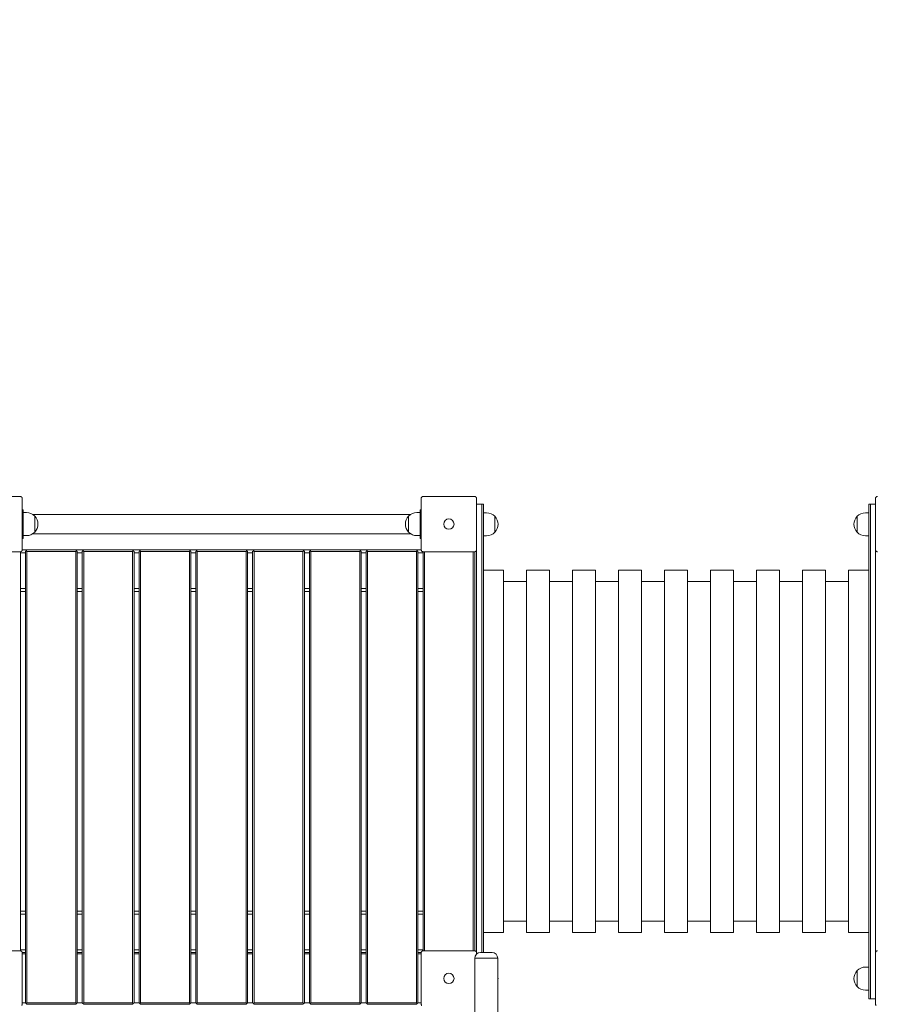
# Model space of a CAD drawing. Units: inches. Extents: x 1687 to 3556, y -2010 to 1511.
# Drawn here: x 2317 to 2466, y 1052 to 1223 of the extents above; entities that cross this region are included whole.
import ezdxf

# ---------------------------------------------------------------- set-up
doc = ezdxf.new("R2010")
doc.units = ezdxf.units.IN
doc.header["$MEASUREMENT"] = 0
doc.styles.add('arialN', font='ARIALN.TTF')
doc.styles.add('saternus', font='txt')
doc.dimstyles.new('100 strzałki', dxfattribs={"dimtxt": 20, "dimasz": 22, "dimexe": 15, "dimexo": 15, "dimgap": 5, "dimtad": 1, "dimdec": 0, "dimtxsty": 'arialN', "dimcen": 0, "dimse1": 1, "dimse2": 1, "dimclrd": 5, "dimclre": 5, "dimclrt": 256, "dimadec": 0, "dimazin": 0, "dimtfac": 1, "dimtdec": 0, "dimtmove": 0, "dimatfit": 0, "dimfxl": 1, "dimarcsym": 0})

# ---------------------------------------------------------------- blocks, each defined once
blk = doc.blocks.new('A$C5A4C1CB6')
at = {"lineweight": 0}
for p, q in [((520.94, 617.88), (529.94, 617.88)), ((530.24, 617.58), (530.24, 608.58)), ((599.64, 608.58), (599.64, 617.58)), ((599.94, 617.88), (608.94, 617.88)), ((609.24, 617.58), (609.24, 608.58)), ((609.24, 616.55), (609.24, 613.55)), ((609.24, 616.55), (609.24, 616.55)), ((609.24, 616.55), (609.24, 613.55)), ((610.14, 616.55), (609.24, 616.55)), ((610.14, 613.55), (610.14, 616.55)), ((610.44, 616.55), (610.14, 616.55)), ((610.14, 613.55), (610.14, 616.55)), ((610.44, 613.55), (610.44, 616.55)), ((677.74, 616.55), (677.44, 616.55)), ((677.44, 613.55), (677.44, 616.55)), ((677.74, 616.55), (677.74, 613.55)), ((677.74, 616.55), (677.74, 613.55)), ((678.64, 616.55), (677.74, 616.55)), ((678.64, 608.58), (678.64, 617.58)), ((530.24, 615.58), (530.44, 615.58)), ((530.44, 615.58), (530.44, 614.98)), ((530.44, 615.08), (530.99, 615.08)), ((530.44, 611.18), (530.44, 614.98)), ((532.07, 614.77), (597.8, 614.77)), ((599.44, 615.08), (598.88, 615.08)), ((599.44, 615.58), (599.44, 614.98)), ((599.64, 615.58), (599.44, 615.58)), ((599.44, 611.18), (599.44, 614.98)), ((610.44, 615.05), (610.99, 615.05)), ((676.88, 615.05), (677.44, 615.05)), ((532.43, 614.47), (532.43, 611.69)), ((532.43, 611.69), (532.43, 614.47)), ((597.44, 611.69), (597.44, 614.47)), ((597.44, 614.47), (597.44, 613.08)), ((597.44, 613.08), (597.44, 611.69)), ((609.24, 538.3), (609.24, 613.55)), ((609.24, 538.3), (609.24, 613.55)), ((610.14, 613.55), (610.14, 538.58)), ((610.14, 613.55), (610.14, 538.58)), ((610.44, 613.55), (610.44, 538.58)), ((612.43, 614.43), (612.43, 611.66)), ((612.43, 611.66), (612.43, 614.43)), ((675.44, 614.43), (675.44, 611.66)), ((675.44, 611.66), (675.44, 614.43)), ((677.44, 613.55), (677.44, 533.55)), ((677.74, 533.55), (677.74, 613.55)), ((677.74, 533.55), (677.74, 613.55)), ((532.07, 611.4), (597.8, 611.4)), ((530.24, 610.58), (530.44, 610.58)), ((530.44, 611.18), (530.44, 610.58)), ((530.44, 611.08), (530.99, 611.08)), ((599.44, 611.08), (598.88, 611.08)), ((599.44, 611.18), (599.44, 610.58)), ((599.64, 610.58), (599.44, 610.58)), ((610.44, 611.05), (610.99, 611.05)), ((676.88, 611.05), (677.44, 611.05)), ((529.94, 608.28), (520.94, 608.28)), ((529.94, 538.88), (529.94, 608.28)), ((529.94, 608.08), (530.81, 608.08)), ((531.06, 608.58), (530.24, 608.58)), ((530.81, 608.33), (530.94, 608.46)), ((530.81, 608.33), (530.81, 529.83)), ((530.94, 608.46), (531.06, 608.58)), ((531.06, 608.33), (530.94, 608.46)), ((539.56, 608.58), (531.06, 608.58)), ((531.06, 529.83), (531.06, 608.33)), ((531.06, 608.33), (539.56, 608.33)), ((540.94, 608.58), (539.56, 608.58)), ((539.56, 608.58), (539.69, 608.46)), ((539.56, 608.33), (539.69, 608.46)), ((539.56, 608.33), (539.56, 529.83)), ((539.69, 608.46), (539.81, 608.33)), ((539.81, 529.83), (539.81, 608.33)), ((539.81, 608.08), (540.69, 608.08)), ((540.69, 608.33), (540.81, 608.46)), ((540.69, 608.33), (540.69, 529.83)), ((540.81, 608.46), (540.94, 608.58)), ((540.94, 608.33), (540.81, 608.46)), ((549.44, 608.58), (540.94, 608.58)), ((540.94, 529.83), (540.94, 608.33)), ((540.94, 608.33), (549.44, 608.33)), ((550.81, 608.58), (549.44, 608.58)), ((549.44, 608.58), (549.56, 608.46)), ((549.44, 608.33), (549.56, 608.46)), ((549.44, 608.33), (549.44, 529.83)), ((549.56, 608.46), (549.69, 608.33)), ((549.69, 529.83), (549.69, 608.33)), ((549.69, 608.08), (550.56, 608.08)), ((550.56, 608.33), (550.69, 608.46)), ((550.56, 608.33), (550.56, 529.83)), ((550.69, 608.46), (550.81, 608.58)), ((550.81, 608.33), (550.69, 608.46)), ((559.31, 608.58), (550.81, 608.58)), ((550.81, 529.83), (550.81, 608.33)), ((550.81, 608.33), (559.31, 608.33)), ((560.69, 608.58), (559.31, 608.58)), ((559.31, 608.58), (559.44, 608.46)), ((559.31, 608.33), (559.44, 608.46)), ((559.31, 608.33), (559.31, 529.83)), ((559.44, 608.46), (559.56, 608.33)), ((559.56, 529.83), (559.56, 608.33)), ((559.56, 608.08), (560.44, 608.08)), ((560.44, 608.33), (560.56, 608.46)), ((560.44, 608.33), (560.44, 529.83)), ((560.56, 608.46), (560.69, 608.58)), ((560.69, 608.33), (560.56, 608.46)), ((569.19, 608.58), (560.69, 608.58)), ((560.69, 529.83), (560.69, 608.33)), ((560.69, 608.33), (569.19, 608.33)), ((570.56, 608.58), (569.19, 608.58)), ((569.19, 608.58), (569.31, 608.46)), ((569.19, 608.33), (569.31, 608.46)), ((569.19, 608.33), (569.19, 529.83)), ((569.31, 608.46), (569.44, 608.33)), ((569.44, 529.83), (569.44, 608.33)), ((569.44, 608.08), (570.31, 608.08)), ((570.31, 608.33), (570.44, 608.46)), ((570.31, 608.33), (570.31, 529.83)), ((570.44, 608.46), (570.56, 608.58)), ((570.56, 608.33), (570.44, 608.46)), ((579.06, 608.58), (570.56, 608.58)), ((570.56, 529.83), (570.56, 608.33)), ((570.56, 608.33), (579.06, 608.33)), ((580.44, 608.58), (579.06, 608.58)), ((579.06, 608.58), (579.19, 608.46)), ((579.06, 608.33), (579.19, 608.46)), ((579.06, 608.33), (579.06, 529.83)), ((579.19, 608.46), (579.31, 608.33)), ((579.31, 529.83), (579.31, 608.33)), ((579.31, 608.08), (580.19, 608.08)), ((580.19, 608.33), (580.31, 608.46)), ((580.19, 608.33), (580.19, 529.83)), ((580.31, 608.46), (580.44, 608.58)), ((580.44, 608.33), (580.31, 608.46)), ((588.94, 608.58), (580.44, 608.58)), ((580.44, 529.83), (580.44, 608.33)), ((580.44, 608.33), (588.94, 608.33)), ((588.94, 608.58), (589.06, 608.46)), ((590.31, 608.58), (588.94, 608.58)), ((588.94, 608.33), (589.06, 608.46)), ((588.94, 608.33), (588.94, 529.83)), ((589.06, 608.46), (589.19, 608.33)), ((589.19, 529.83), (589.19, 608.33)), ((589.19, 608.08), (590.06, 608.08)), ((590.06, 608.33), (590.19, 608.46)), ((590.06, 608.33), (590.06, 529.83)), ((590.19, 608.46), (590.31, 608.58)), ((590.31, 608.33), (590.19, 608.46)), ((598.81, 608.58), (590.31, 608.58)), ((590.31, 529.83), (590.31, 608.33)), ((590.31, 608.33), (598.81, 608.33)), ((598.81, 608.58), (598.94, 608.46)), ((599.64, 608.58), (598.81, 608.58)), ((598.81, 608.33), (598.94, 608.46)), ((598.81, 608.33), (598.81, 529.83)), ((598.94, 608.46), (599.06, 608.33)), ((599.06, 529.83), (599.06, 608.33)), ((599.06, 608.08), (599.94, 608.08)), ((608.94, 608.28), (599.94, 608.28)), ((599.94, 608.28), (599.94, 538.88)), ((600.19, 538.88), (600.19, 608.28)), ((608.69, 608.28), (608.69, 538.88)), ((608.94, 538.88), (608.94, 608.28)), ((608.94, 608.28), (608.94, 538.88)), ((678.64, 608.56), (678.64, 538.6)), ((678.64, 608.56), (678.64, 538.6)), ((610.44, 605.08), (613.95, 605.08)), ((613.95, 605.08), (613.95, 542.08)), ((617.95, 542.08), (617.95, 605.08)), ((617.95, 605.08), (621.95, 605.08)), ((621.95, 605.08), (621.95, 542.08)), ((625.95, 542.08), (625.95, 605.08)), ((625.95, 605.08), (629.95, 605.08)), ((629.95, 605.08), (629.95, 542.08)), ((633.95, 542.08), (633.95, 605.08)), ((633.95, 605.08), (637.95, 605.08)), ((637.95, 605.08), (637.95, 542.08)), ((641.95, 542.08), (641.95, 605.08)), ((641.95, 605.08), (645.95, 605.08)), ((645.95, 605.08), (645.95, 542.08)), ((649.95, 542.08), (649.95, 605.08)), ((649.95, 605.08), (653.95, 605.08)), ((653.95, 605.08), (653.95, 542.08)), ((657.95, 542.08), (657.95, 605.08)), ((657.95, 605.08), (661.95, 605.08)), ((661.95, 605.08), (661.95, 542.08)), ((665.95, 542.08), (665.95, 605.08)), ((665.95, 605.08), (669.95, 605.08)), ((669.95, 605.08), (669.95, 542.08)), ((673.95, 542.08), (673.95, 605.08)), ((673.95, 605.08), (677.44, 605.08)), ((613.95, 603.08), (617.95, 603.08)), ((621.95, 603.08), (625.95, 603.08)), ((629.95, 603.08), (633.95, 603.08)), ((637.95, 603.08), (641.95, 603.08)), ((645.95, 603.08), (649.95, 603.08)), ((653.95, 603.08), (657.95, 603.08)), ((661.95, 603.08), (665.95, 603.08)), ((669.95, 603.08), (673.95, 603.08)), ((530.81, 601.88), (529.94, 601.88)), ((529.94, 601.38), (530.81, 601.38)), ((540.69, 601.88), (539.81, 601.88)), ((539.81, 601.38), (540.69, 601.38)), ((550.56, 601.88), (549.69, 601.88)), ((549.69, 601.38), (550.56, 601.38)), ((560.44, 601.88), (559.56, 601.88)), ((559.56, 601.38), (560.44, 601.38)), ((570.31, 601.88), (569.44, 601.88)), ((569.44, 601.38), (570.31, 601.38)), ((580.19, 601.88), (579.31, 601.88)), ((579.31, 601.38), (580.19, 601.38)), ((590.06, 601.88), (589.19, 601.88)), ((589.19, 601.38), (590.06, 601.38)), ((599.94, 601.88), (599.06, 601.88)), ((599.06, 601.38), (599.94, 601.38)), ((530.81, 545.78), (529.94, 545.78)), ((529.94, 545.28), (530.81, 545.28)), ((540.69, 545.78), (539.81, 545.78)), ((539.81, 545.28), (540.69, 545.28)), ((550.56, 545.78), (549.69, 545.78)), ((549.69, 545.28), (550.56, 545.28)), ((560.44, 545.78), (559.56, 545.78)), ((559.56, 545.28), (560.44, 545.28)), ((570.31, 545.78), (569.44, 545.78)), ((569.44, 545.28), (570.31, 545.28)), ((580.19, 545.78), (579.31, 545.78)), ((579.31, 545.28), (580.19, 545.28)), ((590.06, 545.78), (589.19, 545.78)), ((589.19, 545.28), (590.06, 545.28)), ((599.94, 545.78), (599.06, 545.78)), ((599.06, 545.28), (599.94, 545.28)), ((613.95, 544.01), (617.95, 544.01)), ((621.95, 544.01), (625.95, 544.01)), ((629.95, 544.01), (633.95, 544.01)), ((637.95, 544.01), (641.95, 544.01)), ((645.95, 544.01), (649.95, 544.01)), ((653.95, 544.01), (657.95, 544.01)), ((661.95, 544.01), (665.95, 544.01)), ((669.95, 544.01), (673.95, 544.01)), ((610.44, 542.08), (613.95, 542.08)), ((617.95, 542.08), (621.95, 542.08)), ((625.95, 542.08), (629.95, 542.08)), ((633.95, 542.08), (637.95, 542.08)), ((641.95, 542.08), (645.95, 542.08)), ((649.95, 542.08), (653.95, 542.08)), ((657.95, 542.08), (661.95, 542.08)), ((665.95, 542.08), (669.95, 542.08)), ((673.95, 542.08), (677.44, 542.08)), ((520.94, 538.88), (529.94, 538.88)), ((530.81, 539.08), (529.94, 539.08)), ((530.24, 538.58), (530.24, 529.58)), ((530.24, 538.58), (530.81, 538.58)), ((530.81, 538.33), (530.24, 538.33)), ((540.69, 539.08), (539.81, 539.08)), ((539.81, 538.58), (540.69, 538.58)), ((540.69, 538.33), (539.81, 538.33)), ((550.56, 539.08), (549.69, 539.08)), ((549.69, 538.58), (550.56, 538.58)), ((550.56, 538.33), (549.69, 538.33)), ((560.44, 539.08), (559.56, 539.08)), ((559.56, 538.58), (560.44, 538.58)), ((560.44, 538.33), (559.56, 538.33)), ((570.31, 539.08), (569.44, 539.08)), ((569.44, 538.58), (570.31, 538.58)), ((570.31, 538.33), (569.44, 538.33)), ((580.19, 539.08), (579.31, 539.08)), ((579.31, 538.58), (580.19, 538.58)), ((580.19, 538.33), (579.31, 538.33)), ((590.06, 539.08), (589.19, 539.08)), ((589.19, 538.58), (590.06, 538.58)), ((590.06, 538.33), (589.19, 538.33)), ((599.94, 539.08), (599.06, 539.08)), ((599.06, 538.58), (599.64, 538.58)), ((599.64, 538.33), (599.06, 538.33)), ((599.64, 529.58), (599.64, 538.58)), ((599.94, 538.88), (608.94, 538.88)), ((609.24, 538.58), (609.24, 538.29)), ((611.94, 538.58), (609.94, 538.58)), ((678.64, 529.58), (678.64, 538.58)), ((608.94, 537.58), (612.94, 537.58)), ((608.94, 537.58), (612.94, 537.58)), ((608.94, 459.88), (608.94, 537.58)), ((612.94, 537.58), (612.94, 293.58)), ((676.88, 536.05), (677.44, 536.05)), ((675.44, 535.43), (675.44, 532.66)), ((675.44, 532.66), (675.44, 535.43)), ((677.44, 530.55), (677.44, 533.55)), ((677.74, 533.55), (677.74, 530.55)), ((677.74, 533.55), (677.74, 530.55)), ((676.88, 532.05), (677.44, 532.05)), ((530.24, 529.83), (530.81, 529.83)), ((530.94, 529.71), (530.81, 529.83)), ((531.06, 529.83), (530.94, 529.71)), ((531.06, 529.58), (530.94, 529.71)), ((539.56, 529.83), (531.06, 529.83)), ((531.06, 529.58), (539.56, 529.58)), ((539.56, 529.83), (539.69, 529.71)), ((539.69, 529.71), (539.56, 529.58)), ((539.81, 529.83), (539.69, 529.71)), ((539.81, 529.83), (540.69, 529.83)), ((540.81, 529.71), (540.69, 529.83)), ((540.94, 529.83), (540.81, 529.71)), ((540.94, 529.58), (540.81, 529.71)), ((549.44, 529.83), (540.94, 529.83)), ((540.94, 529.58), (549.44, 529.58)), ((549.44, 529.83), (549.56, 529.71)), ((549.56, 529.71), (549.44, 529.58)), ((549.69, 529.83), (549.56, 529.71)), ((549.69, 529.83), (550.56, 529.83)), ((550.69, 529.71), (550.56, 529.83)), ((550.81, 529.83), (550.69, 529.71)), ((550.81, 529.58), (550.69, 529.71)), ((559.31, 529.83), (550.81, 529.83)), ((550.81, 529.58), (559.31, 529.58)), ((559.31, 529.83), (559.44, 529.71)), ((559.44, 529.71), (559.31, 529.58)), ((559.56, 529.83), (559.44, 529.71)), ((559.56, 529.83), (560.44, 529.83)), ((560.56, 529.71), (560.44, 529.83)), ((560.69, 529.83), (560.56, 529.71)), ((560.69, 529.58), (560.56, 529.71)), ((569.19, 529.83), (560.69, 529.83)), ((560.69, 529.58), (569.19, 529.58)), ((569.19, 529.83), (569.31, 529.71)), ((569.31, 529.71), (569.19, 529.58)), ((569.44, 529.83), (569.31, 529.71)), ((569.44, 529.83), (570.31, 529.83)), ((570.44, 529.71), (570.31, 529.83)), ((570.56, 529.83), (570.44, 529.71)), ((570.56, 529.58), (570.44, 529.71)), ((579.06, 529.83), (570.56, 529.83)), ((570.56, 529.58), (579.06, 529.58)), ((579.06, 529.83), (579.19, 529.71)), ((579.19, 529.71), (579.06, 529.58)), ((579.31, 529.83), (579.19, 529.71)), ((579.31, 529.83), (580.19, 529.83)), ((580.31, 529.71), (580.19, 529.83)), ((580.44, 529.83), (580.31, 529.71)), ((580.44, 529.58), (580.31, 529.71)), ((588.94, 529.83), (580.44, 529.83)), ((580.44, 529.58), (588.94, 529.58)), ((588.94, 529.83), (589.06, 529.71)), ((589.06, 529.71), (588.94, 529.58)), ((589.19, 529.83), (589.06, 529.71)), ((589.19, 529.83), (590.06, 529.83)), ((590.19, 529.71), (590.06, 529.83)), ((590.31, 529.83), (590.19, 529.71)), ((590.31, 529.58), (590.19, 529.71)), ((598.81, 529.83), (590.31, 529.83)), ((590.31, 529.58), (598.81, 529.58)), ((598.81, 529.83), (598.94, 529.71)), ((598.94, 529.71), (598.81, 529.58)), ((599.06, 529.83), (598.94, 529.71)), ((599.06, 529.83), (599.64, 529.83)), ((677.44, 530.55), (677.74, 530.55)), ((677.74, 530.55), (678.64, 530.55))]:
    blk.add_line(p, q, dxfattribs=at)
for centre in [(604.44, 613.08), (604.44, 613.08), (604.44, 534.08), (604.44, 534.08)]:
    blk.add_circle(centre, 0.9, dxfattribs=at)
for centre, radius, start, end in [((530.99, 613.08), 2, 43.9914, 90), ((598.88, 613.08), 2, 90, 136.0086), ((610.99, 613.05), 2, 43.9914, 90), ((676.88, 613.05), 2, 90, 136.0086), ((530.99, 613.08), 2, 316.0086, 43.9914), ((598.88, 613.08), 2, 136.0086, 223.9914), ((610.99, 613.05), 2, 316.0086, 43.9914), ((676.88, 613.05), 2, 136.0086, 223.9914), ((530.99, 613.08), 2, 270, 316.0086), ((598.88, 613.08), 2, 223.9914, 270), ((610.99, 613.05), 2, 270, 316.0086), ((676.88, 613.05), 2, 223.9914, 270), ((609.94, 537.58), 1, 90, 180), ((611.94, 537.58), 1, 0, 90), ((676.88, 534.05), 2, 90, 136.0086), ((610.99, 534.05), 2, 346.4018, 13.5982), ((676.88, 534.05), 2, 136.0086, 223.9914), ((676.88, 534.05), 2, 223.9914, 270)]:
    blk.add_arc(centre, radius, start, end, dxfattribs=at)
for points, knots in [([(530.13, 617.8), (530.13, 617.81), (530.12, 617.82), (530.09, 617.84), (530.06, 617.85), (530, 617.88), (529.97, 617.88), (529.94, 617.88), (529.94, 617.88), (529.94, 617.88)], [0.7827764, 0.7827764, 0.7827764, 0.7827764, 0.8154933, 0.8154933, 0.8971177, 0.8971177, 0.9854016, 0.9854016, 0.9860388, 0.9860388, 0.9860388, 0.9860388]), ([(530.13, 617.8), (530.14, 617.8), (530.14, 617.8), (530.15, 617.79), (530.15, 617.79), (530.16, 617.78), (530.16, 617.78)], [1.84339563, 1.84339563, 1.84339563, 1.84339563, 1.86086908, 1.86086908, 1.86086908, 1.87834252, 1.87834252, 1.87834252, 1.87834252]), ([(530.24, 617.58), (530.24, 617.58), (530.24, 617.58), (530.24, 617.61), (530.23, 617.65), (530.21, 617.71), (530.2, 617.73), (530.17, 617.76), (530.17, 617.77), (530.16, 617.78)], [-0.0007381, -0.0007381, -0.0007381, -0.0007381, 0, 0, 0.1022701, 0.1022701, 0.1968219, 0.1968219, 0.2347198, 0.2347198, 0.2347198, 0.2347198]), ([(599.71, 617.78), (599.7, 617.77), (599.7, 617.76), (599.67, 617.73), (599.66, 617.71), (599.64, 617.65), (599.64, 617.61), (599.64, 617.58), (599.64, 617.58), (599.64, 617.58)], [0.7827762, 0.7827762, 0.7827762, 0.7827762, 0.8154931, 0.8154931, 0.8971175, 0.8971175, 0.9854014, 0.9854014, 0.9860385, 0.9860385, 0.9860385, 0.9860385]), ([(599.71, 617.78), (599.72, 617.78), (599.72, 617.79), (599.72, 617.79), (599.73, 617.8), (599.73, 617.8), (599.74, 617.8)], [1.84339563, 1.84339563, 1.84339563, 1.84339563, 1.86086908, 1.86086908, 1.86086908, 1.87834252, 1.87834252, 1.87834252, 1.87834252]), ([(599.94, 617.88), (599.94, 617.88), (599.93, 617.88), (599.9, 617.88), (599.87, 617.88), (599.81, 617.85), (599.78, 617.84), (599.75, 617.82), (599.74, 617.81), (599.74, 617.8)], [-0.0007381, -0.0007381, -0.0007381, -0.0007381, 0, 0, 0.1022701, 0.1022701, 0.1968219, 0.1968219, 0.2347198, 0.2347198, 0.2347198, 0.2347198]), ([(609.13, 617.8), (609.13, 617.81), (609.12, 617.82), (609.09, 617.84), (609.06, 617.85), (609, 617.88), (608.97, 617.88), (608.94, 617.88), (608.94, 617.88), (608.94, 617.88)], [0.7827764, 0.7827764, 0.7827764, 0.7827764, 0.8154933, 0.8154933, 0.8971177, 0.8971177, 0.9854016, 0.9854016, 0.9860388, 0.9860388, 0.9860388, 0.9860388]), ([(609.13, 617.8), (609.14, 617.8), (609.14, 617.8), (609.15, 617.79), (609.15, 617.79), (609.16, 617.78), (609.16, 617.78)], [1.84339563, 1.84339563, 1.84339563, 1.84339563, 1.86086908, 1.86086908, 1.86086908, 1.87834252, 1.87834252, 1.87834252, 1.87834252]), ([(609.24, 617.58), (609.24, 617.58), (609.24, 617.58), (609.24, 617.61), (609.23, 617.65), (609.21, 617.71), (609.2, 617.73), (609.17, 617.76), (609.17, 617.77), (609.16, 617.78)], [-0.0007381, -0.0007381, -0.0007381, -0.0007381, 0, 0, 0.1022701, 0.1022701, 0.1968219, 0.1968219, 0.2347198, 0.2347198, 0.2347198, 0.2347198]), ([(678.71, 617.78), (678.7, 617.77), (678.7, 617.76), (678.67, 617.73), (678.66, 617.71), (678.64, 617.65), (678.64, 617.61), (678.64, 617.58), (678.64, 617.58), (678.64, 617.58)], [0.7827762, 0.7827762, 0.7827762, 0.7827762, 0.8154931, 0.8154931, 0.8971175, 0.8971175, 0.9854014, 0.9854014, 0.9860385, 0.9860385, 0.9860385, 0.9860385]), ([(678.71, 617.78), (678.72, 617.78), (678.72, 617.79), (678.72, 617.79), (678.73, 617.8), (678.73, 617.8), (678.74, 617.8)], [1.84339563, 1.84339563, 1.84339563, 1.84339563, 1.86086908, 1.86086908, 1.86086908, 1.87834252, 1.87834252, 1.87834252, 1.87834252]), ([(678.94, 617.88), (678.94, 617.88), (678.93, 617.88), (678.9, 617.88), (678.87, 617.88), (678.81, 617.85), (678.78, 617.84), (678.75, 617.82), (678.74, 617.81), (678.74, 617.8)], [-0.0007381, -0.0007381, -0.0007381, -0.0007381, 0, 0, 0.1022701, 0.1022701, 0.1968219, 0.1968219, 0.2347198, 0.2347198, 0.2347198, 0.2347198]), ([(529.94, 608.28), (529.94, 608.28), (529.94, 608.28), (529.97, 608.28), (530, 608.29), (530.06, 608.31), (530.09, 608.32), (530.12, 608.34), (530.13, 608.35), (530.13, 608.36)], [-0.0007381, -0.0007381, -0.0007381, -0.0007381, 0, 0, 0.1022701, 0.1022701, 0.196822, 0.196822, 0.2347199, 0.2347199, 0.2347199, 0.2347199]), ([(530.16, 608.38), (530.16, 608.38), (530.15, 608.37), (530.15, 608.37), (530.14, 608.36), (530.14, 608.36), (530.13, 608.36)], [1.84340325, 1.84340325, 1.84340325, 1.84340325, 1.8608767, 1.8608767, 1.8608767, 1.87835014, 1.87835014, 1.87835014, 1.87835014]), ([(530.16, 608.38), (530.17, 608.39), (530.17, 608.4), (530.2, 608.43), (530.21, 608.46), (530.23, 608.52), (530.24, 608.55), (530.24, 608.58), (530.24, 608.58), (530.24, 608.58)], [0.7827763, 0.7827763, 0.7827763, 0.7827763, 0.8154932, 0.8154932, 0.8971176, 0.8971176, 0.9854015, 0.9854015, 0.9860386, 0.9860386, 0.9860386, 0.9860386]), ([(599.64, 608.58), (599.64, 608.58), (599.64, 608.58), (599.64, 608.55), (599.64, 608.52), (599.66, 608.46), (599.67, 608.43), (599.7, 608.4), (599.7, 608.39), (599.71, 608.38)], [-0.000738, -0.000738, -0.000738, -0.000738, 0, 0, 0.1022677, 0.1022677, 0.196821, 0.196821, 0.2347201, 0.2347201, 0.2347201, 0.2347201]), ([(599.74, 608.36), (599.73, 608.36), (599.73, 608.36), (599.72, 608.37), (599.72, 608.37), (599.72, 608.38), (599.71, 608.38)], [1.84339563, 1.84339563, 1.84339563, 1.84339563, 1.86086908, 1.86086908, 1.86086908, 1.87834252, 1.87834252, 1.87834252, 1.87834252]), ([(599.74, 608.36), (599.74, 608.35), (599.75, 608.34), (599.78, 608.32), (599.81, 608.31), (599.87, 608.29), (599.9, 608.28), (599.93, 608.28), (599.94, 608.28), (599.94, 608.28)], [0.7827742, 0.7827742, 0.7827742, 0.7827742, 0.8154901, 0.8154901, 0.8971132, 0.8971132, 0.9853991, 0.9853991, 0.9860363, 0.9860363, 0.9860363, 0.9860363]), ([(608.94, 608.28), (608.94, 608.28), (608.94, 608.28), (608.97, 608.28), (609, 608.29), (609.06, 608.31), (609.09, 608.32), (609.12, 608.34), (609.13, 608.35), (609.13, 608.36)], [-0.0007381, -0.0007381, -0.0007381, -0.0007381, 0, 0, 0.1022701, 0.1022701, 0.196822, 0.196822, 0.2347199, 0.2347199, 0.2347199, 0.2347199]), ([(609.16, 608.38), (609.16, 608.38), (609.15, 608.37), (609.15, 608.37), (609.14, 608.36), (609.14, 608.36), (609.13, 608.36)], [1.84340325, 1.84340325, 1.84340325, 1.84340325, 1.8608767, 1.8608767, 1.8608767, 1.87835014, 1.87835014, 1.87835014, 1.87835014]), ([(609.16, 608.38), (609.17, 608.39), (609.17, 608.4), (609.2, 608.43), (609.21, 608.46), (609.23, 608.52), (609.24, 608.55), (609.24, 608.58), (609.24, 608.58), (609.24, 608.58)], [0.7827763, 0.7827763, 0.7827763, 0.7827763, 0.8154932, 0.8154932, 0.8971176, 0.8971176, 0.9854015, 0.9854015, 0.9860386, 0.9860386, 0.9860386, 0.9860386]), ([(678.64, 608.58), (678.64, 608.58), (678.64, 608.58), (678.64, 608.55), (678.64, 608.52), (678.66, 608.46), (678.67, 608.43), (678.7, 608.4), (678.7, 608.39), (678.71, 608.38)], [-0.000738, -0.000738, -0.000738, -0.000738, 0, 0, 0.1022677, 0.1022677, 0.196821, 0.196821, 0.2347201, 0.2347201, 0.2347201, 0.2347201]), ([(678.74, 608.36), (678.73, 608.36), (678.73, 608.36), (678.72, 608.37), (678.72, 608.37), (678.72, 608.38), (678.71, 608.38)], [1.84339563, 1.84339563, 1.84339563, 1.84339563, 1.86086908, 1.86086908, 1.86086908, 1.87834252, 1.87834252, 1.87834252, 1.87834252]), ([(678.74, 608.36), (678.74, 608.35), (678.75, 608.34), (678.78, 608.32), (678.81, 608.31), (678.87, 608.29), (678.9, 608.28), (678.93, 608.28), (678.94, 608.28), (678.94, 608.28)], [0.7827742, 0.7827742, 0.7827742, 0.7827742, 0.8154901, 0.8154901, 0.8971132, 0.8971132, 0.9853991, 0.9853991, 0.9860363, 0.9860363, 0.9860363, 0.9860363]), ([(530.13, 538.8), (530.13, 538.81), (530.12, 538.82), (530.09, 538.84), (530.06, 538.85), (530, 538.88), (529.97, 538.88), (529.94, 538.88), (529.94, 538.88), (529.94, 538.88)], [0.7827764, 0.7827764, 0.7827764, 0.7827764, 0.8154933, 0.8154933, 0.8971177, 0.8971177, 0.9854016, 0.9854016, 0.9860388, 0.9860388, 0.9860388, 0.9860388]), ([(530.13, 538.8), (530.14, 538.8), (530.14, 538.8), (530.15, 538.79), (530.15, 538.79), (530.16, 538.78), (530.16, 538.78)], [1.84339563, 1.84339563, 1.84339563, 1.84339563, 1.86086908, 1.86086908, 1.86086908, 1.87834252, 1.87834252, 1.87834252, 1.87834252]), ([(530.24, 538.58), (530.24, 538.58), (530.24, 538.58), (530.24, 538.61), (530.23, 538.65), (530.21, 538.71), (530.2, 538.73), (530.17, 538.76), (530.17, 538.77), (530.16, 538.78)], [-0.0007381, -0.0007381, -0.0007381, -0.0007381, 0, 0, 0.1022701, 0.1022701, 0.1968219, 0.1968219, 0.2347198, 0.2347198, 0.2347198, 0.2347198]), ([(599.71, 538.78), (599.7, 538.77), (599.7, 538.76), (599.67, 538.73), (599.66, 538.71), (599.64, 538.65), (599.64, 538.61), (599.64, 538.58), (599.64, 538.58), (599.64, 538.58)], [0.7827762, 0.7827762, 0.7827762, 0.7827762, 0.8154931, 0.8154931, 0.8971175, 0.8971175, 0.9854014, 0.9854014, 0.9860385, 0.9860385, 0.9860385, 0.9860385]), ([(599.71, 538.78), (599.72, 538.78), (599.72, 538.79), (599.72, 538.79), (599.73, 538.8), (599.73, 538.8), (599.74, 538.8)], [1.84339563, 1.84339563, 1.84339563, 1.84339563, 1.86086908, 1.86086908, 1.86086908, 1.87834252, 1.87834252, 1.87834252, 1.87834252]), ([(599.94, 538.88), (599.94, 538.88), (599.93, 538.88), (599.9, 538.88), (599.87, 538.88), (599.81, 538.85), (599.78, 538.84), (599.75, 538.82), (599.74, 538.81), (599.74, 538.8)], [-0.0007381, -0.0007381, -0.0007381, -0.0007381, 0, 0, 0.1022701, 0.1022701, 0.1968219, 0.1968219, 0.2347198, 0.2347198, 0.2347198, 0.2347198]), ([(609.13, 538.8), (609.13, 538.81), (609.12, 538.82), (609.09, 538.84), (609.06, 538.85), (609, 538.88), (608.97, 538.88), (608.94, 538.88), (608.94, 538.88), (608.94, 538.88)], [0.7827764, 0.7827764, 0.7827764, 0.7827764, 0.8154933, 0.8154933, 0.8971177, 0.8971177, 0.9854016, 0.9854016, 0.9860388, 0.9860388, 0.9860388, 0.9860388]), ([(609.13, 538.8), (609.14, 538.8), (609.14, 538.8), (609.15, 538.79), (609.15, 538.79), (609.16, 538.78), (609.16, 538.78)], [1.84339563, 1.84339563, 1.84339563, 1.84339563, 1.86086908, 1.86086908, 1.86086908, 1.87834252, 1.87834252, 1.87834252, 1.87834252]), ([(609.24, 538.58), (609.24, 538.58), (609.24, 538.58), (609.24, 538.61), (609.23, 538.65), (609.21, 538.71), (609.2, 538.73), (609.17, 538.76), (609.17, 538.77), (609.16, 538.78)], [-0.0007381, -0.0007381, -0.0007381, -0.0007381, 0, 0, 0.1022701, 0.1022701, 0.1968219, 0.1968219, 0.2347198, 0.2347198, 0.2347198, 0.2347198]), ([(678.71, 538.78), (678.7, 538.77), (678.7, 538.76), (678.67, 538.73), (678.66, 538.71), (678.64, 538.65), (678.64, 538.61), (678.64, 538.58), (678.64, 538.58), (678.64, 538.58)], [0.7827762, 0.7827762, 0.7827762, 0.7827762, 0.8154931, 0.8154931, 0.8971175, 0.8971175, 0.9854014, 0.9854014, 0.9860385, 0.9860385, 0.9860385, 0.9860385]), ([(678.71, 538.78), (678.72, 538.78), (678.72, 538.79), (678.72, 538.79), (678.73, 538.8), (678.73, 538.8), (678.74, 538.8)], [1.84339563, 1.84339563, 1.84339563, 1.84339563, 1.86086908, 1.86086908, 1.86086908, 1.87834252, 1.87834252, 1.87834252, 1.87834252]), ([(678.94, 538.88), (678.94, 538.88), (678.93, 538.88), (678.9, 538.88), (678.87, 538.88), (678.81, 538.85), (678.78, 538.84), (678.75, 538.82), (678.74, 538.81), (678.74, 538.8)], [-0.0007381, -0.0007381, -0.0007381, -0.0007381, 0, 0, 0.1022701, 0.1022701, 0.1968219, 0.1968219, 0.2347198, 0.2347198, 0.2347198, 0.2347198]), ([(530.16, 529.38), (530.17, 529.39), (530.17, 529.4), (530.2, 529.43), (530.21, 529.46), (530.23, 529.52), (530.24, 529.55), (530.24, 529.58), (530.24, 529.58), (530.24, 529.58)], [0.7827763, 0.7827763, 0.7827763, 0.7827763, 0.8154932, 0.8154932, 0.8971176, 0.8971176, 0.9854015, 0.9854015, 0.9860386, 0.9860386, 0.9860386, 0.9860386]), ([(599.64, 529.58), (599.64, 529.58), (599.64, 529.58), (599.64, 529.55), (599.64, 529.52), (599.66, 529.46), (599.67, 529.43), (599.7, 529.4), (599.7, 529.39), (599.71, 529.38)], [-0.000738, -0.000738, -0.000738, -0.000738, 0, 0, 0.1022677, 0.1022677, 0.196821, 0.196821, 0.2347201, 0.2347201, 0.2347201, 0.2347201]), ([(678.64, 529.58), (678.64, 529.58), (678.64, 529.58), (678.64, 529.55), (678.64, 529.52), (678.66, 529.46), (678.67, 529.43), (678.7, 529.4), (678.7, 529.39), (678.71, 529.38)], [-0.000738, -0.000738, -0.000738, -0.000738, 0, 0, 0.1022677, 0.1022677, 0.196821, 0.196821, 0.2347201, 0.2347201, 0.2347201, 0.2347201])]:
    blk.add_open_spline(points, degree=3, knots=knots, dxfattribs=at)
blk = doc.blocks.new('*D3')
at = {"lineweight": -2, "transparency": 16777216}
blk.add_line((1808.96, 1429.83), (3368.7, 1429.83), dxfattribs=at)
at = {"transparency": 16777216}
for points in [[(1808.96, 1433.49), (1808.96, 1426.16), (1786.96, 1429.83)], [(3368.7, 1433.49), (3368.7, 1426.16), (3390.7, 1429.83)]]:
    blk.add_solid(points, dxfattribs=at)
at = {"layer": 'Defpoints', "color": 0, "transparency": 16777216}
for p in [(3390.7, 1429.83), (3390.7, 1155.04), (1786.96, 1131.13)]:
    blk.add_point(p, dxfattribs=at)
at = {"transparency": 16777216, "insert": (2588.83, 1449.83), "char_height": 30, "attachment_point": 5, "style": 'saternus'}
blk.add_mtext('1604', dxfattribs=at)
blk = doc.blocks.new('*D4')
at = {"lineweight": -2, "transparency": 16777216}
blk.add_line((1709.47, 1471.22), (3518.73, 1471.22), dxfattribs=at)
at = {"transparency": 16777216}
for points in [[(1709.47, 1474.89), (1709.47, 1467.55), (1687.47, 1471.22)], [(3518.73, 1474.89), (3518.73, 1467.55), (3540.73, 1471.22)]]:
    blk.add_solid(points, dxfattribs=at)
at = {"layer": 'Defpoints', "color": 0, "transparency": 16777216}
for p in [(3540.73, 1471.22), (3540.73, 1149.84), (1687.47, 1122.3)]:
    blk.add_point(p, dxfattribs=at)
at = {"transparency": 16777216, "insert": (2590.58, 1491.22), "char_height": 30, "attachment_point": 5, "style": 'saternus'}
blk.add_mtext('1853', dxfattribs=at)
blk = doc.blocks.new('*D5')
at = {"lineweight": -2, "transparency": 16777216}
blk.add_line((3489.12, 1343.05), (3489.12, 357.46), dxfattribs=at)
at = {"transparency": 16777216}
for points in [[(3485.45, 1343.05), (3492.79, 1343.05), (3489.12, 1365.05)], [(3485.45, 357.46), (3492.79, 357.46), (3489.12, 335.46)]]:
    blk.add_solid(points, dxfattribs=at)
at = {"layer": 'Defpoints', "color": 0, "transparency": 16777216}
for p in [(2461.59, 1365.05), (2418.59, 335.46), (3489.12, 335.46)]:
    blk.add_point(p, dxfattribs=at)
at = {"transparency": 16777216, "insert": (3468.12, 850.26), "char_height": 32, "attachment_point": 5, "rotation": 90, "style": 'saternus'}
blk.add_mtext('1030', dxfattribs=at)
blk = doc.blocks.new('*D6')
at = {"lineweight": -2, "transparency": 16777216}
blk.add_line((3443.68, 1193.1), (3443.68, 551.84), dxfattribs=at)
at = {"transparency": 16777216}
for points in [[(3440.01, 1193.1), (3447.35, 1193.1), (3443.68, 1215.1)], [(3440.01, 551.84), (3447.35, 551.84), (3443.68, 529.84)]]:
    blk.add_solid(points, dxfattribs=at)
at = {"layer": 'Defpoints', "color": 0, "transparency": 16777216}
for p in [(2473.14, 1215.1), (2461.34, 529.84), (3443.68, 529.84)]:
    blk.add_point(p, dxfattribs=at)
at = {"transparency": 16777216, "insert": (3422.68, 852.68), "char_height": 32, "attachment_point": 5, "rotation": 90, "style": 'saternus'}
blk.add_mtext('685', dxfattribs=at)

msp = doc.modelspace()

# ---------------------------------------------------------------- block references
msp.add_blockref('A$C5A4C1CB6', (1786.96, 522.13))

# ---------------------------------------------------------------- dimensions: what is measured, and where the dimension line sits
dim = msp.add_linear_dim(base=(3540.73, 1471.22), p1=(1687.47, 1122.3), p2=(3540.73, 1149.84), dimstyle='100 strzałki', override={"dimtxt": 30, "dimtxsty": 'saternus', "dimclrd": 256})
dim.commit()
dim.dimension.update_dxf_attribs({"geometry": '*D4', "text_midpoint": (2590.58, 1471.22), "dimtype": 160})
dim = msp.add_linear_dim(base=(3390.7, 1429.83), p1=(1786.96, 1131.13), p2=(3390.7, 1155.04), dimstyle='100 strzałki', override={"dimtxt": 30, "dimtxsty": 'saternus', "dimclrd": 256})
dim.commit()
dim.dimension.update_dxf_attribs({"geometry": '*D3', "text_midpoint": (2588.83, 1449.83)})
dim = msp.add_linear_dim(base=(3489.12, 335.46), p1=(2461.59, 1365.05), p2=(2418.59, 335.46), angle=90, dimstyle='100 strzałki', override={"dimtxt": 32, "dimtxsty": 'saternus', "dimclrd": 256})
dim.commit()
dim.dimension.update_dxf_attribs({"geometry": '*D5', "text_midpoint": (3468.12, 850.26)})
dim = msp.add_linear_dim(base=(3443.68, 529.84), p1=(2473.14, 1215.1), p2=(2461.34, 529.84), angle=90, dimstyle='100 strzałki', override={"dimtxt": 32, "dimtxsty": 'saternus', "dimclrd": 256})
dim.commit()
dim.dimension.update_dxf_attribs({"geometry": '*D6', "text_midpoint": (3443.68, 852.68), "dimtype": 160})

doc.saveas('drawing.dxf')
